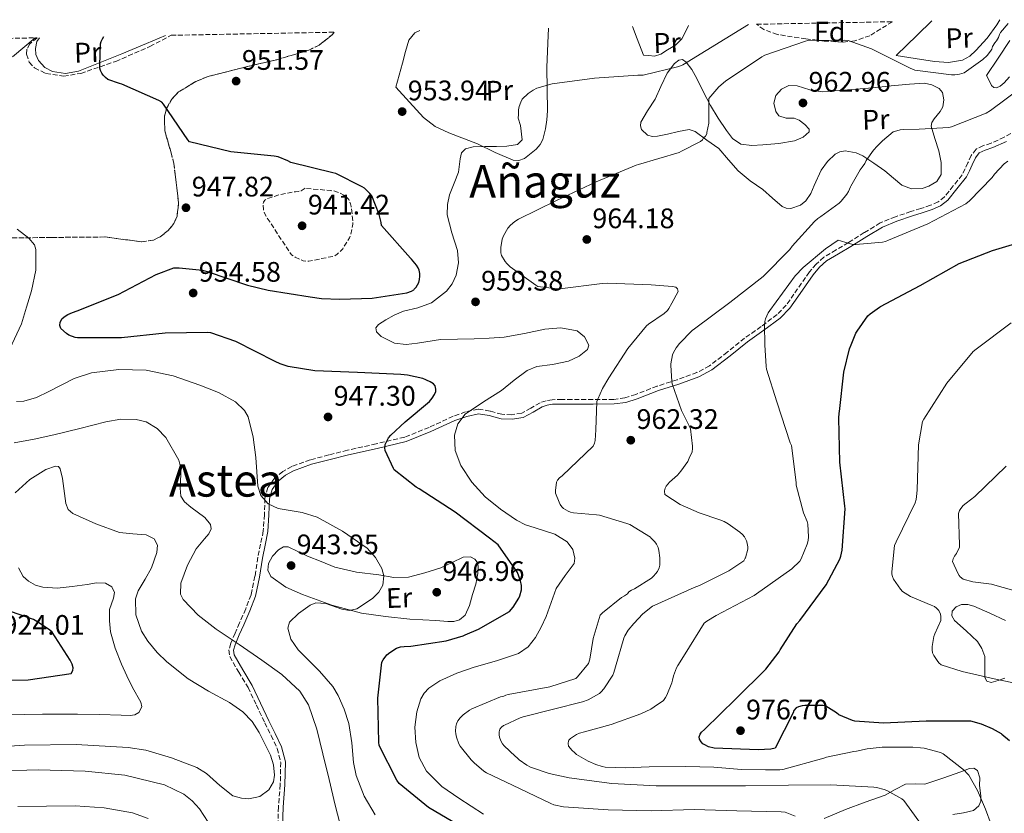
# Model space of a CAD drawing. Units: metres. Extents: x 627531 to 630974, y 4750437 to 4752814.
# Drawn here: x 628301 to 628651, y 4752489 to 4752771 of the extents above; entities that cross this region are included whole.
import ezdxf
from ezdxf.enums import TextEntityAlignment as Align

# ---------------------------------------------------------------- set-up
doc = ezdxf.new("R2010")
doc.units = ezdxf.units.M
doc.header["$MEASUREMENT"] = 0
doc.linetypes.add('DGN Style 3', pattern=[2.435891, 1.739922, -0.695969])
for name, color, linetype, lineweight in [('Camino', 7, 'DGN Style 3', 0), ('Cota de punto acotado terreno', 7, 'Continuous', 0), ('Curva de nivel de depresión intermedia', 30, 'DGN Style 3', 0), ('Curva de nivel directora', 30, 'Continuous', 30), ('Curva de nivel intermedia', 30, 'Continuous', 0), ('Etiqueta de uso rústico', 92, 'Continuous', 0), ('Etiqueta de zona arbolada', 92, 'Continuous', 0), ('Límite de Concejo', 7, 'Continuous', 0), ('Línea de cambio de uso (parcela vista)', 92, 'Continuous', 0), ('Margen derecho', 7, 'Continuous', 0), ('Punto acotado terreno (símbolo)', 7, 'Continuous', 0), ('Texto de Área (paraje) menor', 7, 'Continuous', 0), ('Zona arbolada', 92, 'DGN Style 3', 0)]:
    doc.layers.add(name, color=color, linetype=linetype, lineweight=lineweight)
doc.styles.add('Style-Arial', font='arial.ttf')

# ---------------------------------------------------------------- blocks, each defined once
blk = doc.blocks.new('5PATER')
at = {"layer": 'Límite de Concejo', "linetype": 'Continuous', "lineweight": 0}
h = blk.add_hatch(color=51, dxfattribs=at)
edge = h.paths.add_edge_path()
edge.add_ellipse((0, 0), major_axis=(-0.11, -0.111), ratio=0.999422, start_angle=0, end_angle=360)

msp = doc.modelspace()

# ---------------------------------------------------------------- linework, layer by layer
at = {"layer": 'Camino', "color": 7, "linetype": 'DGN Style 3', "lineweight": 0}
msp.add_polyline3d([(628655.04, 4752731.49, 968.92), (628650.6, 4752728.99, 969.33), (628645.95, 4752726.82, 969.43), (628643.19, 4752725.96, 969.36), (628640.58, 4752724.71, 969.3), (628638.88, 4752722.46, 969.26), (628637.7, 4752719.91, 969.24), (628636.67, 4752717.73, 969.24), (628635.65, 4752715.56, 969.24), (628632.51, 4752711.69, 968.94), (628629.37, 4752707.81, 968.65), (628627.14, 4752705.99, 968.51), (628624.44, 4752704.81, 968.46), (628620.95, 4752703.68, 968.54), (628617.47, 4752702.57, 968.65), (628611.94, 4752700.76, 968.61), (628606.59, 4752698.53, 968.58), (628600.9, 4752695.12, 968.68), (628595.32, 4752691.56, 968.84), (628590.93, 4752689, 969.01), (628586.56, 4752686.37, 969.22), (628583.82, 4752683.94, 969.44), (628581.44, 4752681.13, 969.67), (628575.94, 4752673.28, 969.95), (628573.2, 4752669.4, 969.99), (628569.98, 4752666.02, 969.99), (628564.25, 4752661.77, 969.87), (628558.4, 4752657.64, 969.29), (628552.27, 4752652.64, 968.08), (628545.92, 4752647.85, 966.66), (628541.5, 4752645.47, 965.68), (628534.52, 4752642.9, 964.13), (628527.35, 4752640.62, 962.82), (628519.76, 4752637.67, 961.78), (628515.92, 4752636.48, 961.29), (628511.99, 4752635.94, 960.78), (628504.61, 4752635.88, 959.79), (628497.21, 4752635.88, 958.79), (628493.66, 4752635.85, 958.14), (628490.11, 4752635.82, 957.51), (628487.95, 4752635.45, 957.42), (628485.82, 4752634.73, 957.38), (628482.55, 4752632.82, 957.06), (628479.29, 4752631.02, 956.55), (628475.79, 4752630.5, 955.5), (628472.25, 4752630.63, 954.44), (628468.06, 4752631.78, 953.83), (628463.87, 4752632.49, 953.42), (628459.4, 4752631.48, 953.21), (628454.97, 4752629.93, 952.97), (628446.39, 4752625.97, 951.49), (628437.75, 4752622.51, 950.09), (628427.62, 4752620.14, 949.36), (628417.47, 4752617.9, 948.81), (628410.83, 4752616.22, 948.56), (628404.22, 4752614.44, 948.3), (628397.64, 4752612.11, 947.83), (628394.55, 4752610.37, 947.52), (628391.61, 4752608.04, 947.14), (628389.21, 4752604.69, 946.64), (628388.15, 4752600.87, 946.06), (628387.94, 4752595.03, 945.12), (628387.58, 4752589.23, 944.14), (628386.62, 4752584.56, 943.05), (628385.66, 4752579.88, 942.09), (628384.6, 4752573.19, 941.86), (628383.22, 4752566.57, 941.83), (628381.32, 4752561.54, 941.54), (628379.13, 4752556.59, 941.13), (628377.56, 4752552.97, 940.66), (628375.99, 4752549.36, 940.17), (628375.37, 4752547.01, 939.94), (628375.67, 4752544.68, 939.72), (628378.85, 4752539.17, 938.66), (628382.14, 4752533.68, 937.61), (628385.11, 4752527.44, 937.02), (628388.09, 4752521.2, 936.71), (628390.34, 4752516.64, 936.62), (628392.5, 4752512.04, 936.52), (628393.75, 4752507.1, 936.33), (628393.59, 4752499.23, 935.97), (628392.95, 4752491.31, 935.82), (628392.72, 4752484.39, 936.12)], dxfattribs=at)
at = {"layer": 'Curva de nivel de depresión intermedia', "color": 30, "linetype": 'DGN Style 3', "lineweight": 0, "elevation": 945, "flags": 128}
msp.add_lwpolyline([(628402.4, 4752710.85), (628401, 4752709.93), (628399.98, 4752709.69), (628398.95, 4752709.63), (628393.4, 4752708.57), (628388.96, 4752707.14), (628388.07, 4752706.59), (628387.6, 4752705.87), (628387.52, 4752704.91), (628387.64, 4752703.26), (628387.89, 4752702.4), (628388.49, 4752701.05), (628388.96, 4752700.29), (628397.54, 4752687.23), (628398.89, 4752686.41), (628401.72, 4752685.14), (628402.94, 4752684.92), (628403.74, 4752684.98), (628412.72, 4752686.77), (628413.74, 4752687.4), (628414.8, 4752688.31), (628415.75, 4752689.37), (628418.21, 4752693.26), (628418.62, 4752694.43), (628419.31, 4752698.13), (628419.33, 4752699.27), (628418.78, 4752704.37), (628418.56, 4752705.3), (628417.92, 4752706.81), (628417.2, 4752707.61), (628416.16, 4752708.36), (628414.7, 4752709.14), (628412.32, 4752709.97), (628411.4, 4752710.01), (628402.4, 4752710.85)], dxfattribs=at)
at = {"layer": 'Curva de nivel directora', "color": 30, "linetype": 'Continuous', "lineweight": 30, "flags": 128}
for points, elevation in [([(628350.54, 4752741.94), (628337.4, 4752747.82), (628336.5, 4752748), (628332.4, 4752749.41), (628331.52, 4752750.17), (628330.75, 4752751.02), (628330.26, 4752751.72), (628329.83, 4752752.6), (628329.58, 4752753.46), (628329.49, 4752754.39), (628329.79, 4752762.04), (628330.02, 4752762.87), (628330.46, 4752763.86), (628331.01, 4752764.68)], 950), ([(628478.29, 4752565.44), (628478.62, 4752566.18), (628479.26, 4752568.3), (628479.22, 4752569.85), (628478.85, 4752571.58), (628477.81, 4752574.5), (628470.97, 4752584.26), (628467.91, 4752586.64), (628455.73, 4752595.91), (628442.95, 4752604.22), (628441.89, 4752604.83), (628434.03, 4752610.88), (628433.74, 4752611.34), (628430.8, 4752617.74), (628430.71, 4752618.78), (628430.88, 4752619.87), (628430.95, 4752620.11), (628432.03, 4752622.27), (628432.86, 4752623.23), (628437.97, 4752627.95), (628446.54, 4752635.23), (628447.55, 4752636.36), (628448.39, 4752637.61), (628448.8, 4752638.71), (628448.87, 4752639.52), (628448.56, 4752640.71), (628447.96, 4752641.43), (628446.86, 4752642.15), (628445.54, 4752642.78), (628445.27, 4752642.89), (628444.19, 4752643.29), (628438.78, 4752644.55), (628436.44, 4752644.79), (628421.02, 4752645.51), (628405.87, 4752646.06), (628396.44, 4752647.6), (628393.55, 4752648.52), (628391.77, 4752649.35), (628377.79, 4752656.51), (628368.91, 4752659.59), (628367.89, 4752659.64), (628352.7, 4752659.4), (628337.27, 4752657.8), (628321.64, 4752657.8), (628320.83, 4752657.94), (628318.55, 4752658.77), (628317.68, 4752659.35), (628315.73, 4752661.08), (628315.33, 4752662.14), (628315.48, 4752663.35), (628316.2, 4752664.6), (628317.22, 4752665.47), (628318.13, 4752666), (628319.86, 4752666.74), (628321.54, 4752667.32), (628336.08, 4752673.11), (628349.49, 4752680.29), (628355.8, 4752682.61), (628357.67, 4752682.64), (628366, 4752681.77), (628367.68, 4752681.29), (628381.92, 4752676.42), (628389.32, 4752674.68), (628404.2, 4752672.31), (628408.28, 4752671.67), (628414.79, 4752671.47), (628426.16, 4752671.83), (628438.51, 4752673.78), (628440.21, 4752674.36), (628440.95, 4752674.8), (628441.16, 4752674.98), (628441.84, 4752675.71), (628442.35, 4752676.57), (628442.72, 4752677.41), (628443.02, 4752678.44), (628443.16, 4752679.63), (628443.12, 4752680.62), (628442.91, 4752681.75), (628442.52, 4752682.65), (628441.93, 4752683.57), (628440.17, 4752685.67), (628439.86, 4752685.99), (628429.51, 4752697.63), (628429.38, 4752698.72), (628428.7, 4752701.49), (628426.06, 4752708.19), (628425.39, 4752709.03), (628423.46, 4752710.91), (628422.72, 4752711.39), (628413.35, 4752716.05), (628412.3, 4752716.26), (628397.38, 4752719.95), (628396.26, 4752720.59), (628392.81, 4752721.95), (628391.38, 4752722.27), (628376.06, 4752723.8), (628361.34, 4752727.28), (628360.73, 4752728.08), (628352.1, 4752740.72), (628351.5, 4752741.35), (628350.54, 4752741.94)], 950), ([(628652.44, 4752514.7), (628649.77, 4752517.06), (628649.57, 4752517.21), (628646.46, 4752519.01), (628642.54, 4752520.69), (628638.67, 4752521.69), (628638.16, 4752521.73), (628622.86, 4752521.73), (628607.67, 4752520.98), (628597.54, 4752521.79), (628596.77, 4752521.99), (628591.85, 4752524), (628591, 4752524.72), (628587.26, 4752527.11), (628586.22, 4752527.26), (628579.85, 4752527.34), (628578.86, 4752527.22), (628577.53, 4752526.86), (628576.7, 4752526.42), (628575.95, 4752525.5), (628575.69, 4752524.66), (628569.22, 4752512.13), (628567.74, 4752511.82), (628563.24, 4752511.53), (628547.58, 4752512.21), (628545.58, 4752512.63), (628544.28, 4752513.28), (628543.62, 4752513.74), (628542.94, 4752514.42), (628542.45, 4752515.3), (628542.33, 4752516.21), (628542.62, 4752517.14), (628543.17, 4752517.86), (628544.14, 4752518.78), (628555.25, 4752529.66), (628565.98, 4752540.2), (628570.66, 4752546.31), (628571.01, 4752547.04), (628576.96, 4752556.27), (628577.98, 4752557.45), (628587.32, 4752570.17), (628592.27, 4752579.23), (628592.61, 4752580.27), (628593.03, 4752582.43), (628594.07, 4752597.11), (628594.03, 4752598), (628592.25, 4752613.67), (628591.81, 4752629.3), (628591.99, 4752631.05), (628592.1, 4752631.6), (628593.64, 4752645.61), (628595.7, 4752653.85), (628596.3, 4752655.25), (628597.92, 4752659.41), (628598.32, 4752660.16), (628602.21, 4752665.53), (628603, 4752666.33), (628606.28, 4752668.68), (628606.63, 4752668.89), (628620.75, 4752676.36), (628634.56, 4752684.1), (628646.43, 4752688.79), (628660.92, 4752693.12)], 975), ([(628454.85, 4752485.99), (628446.18, 4752491.15), (628435.85, 4752499.57), (628434.99, 4752500.8), (628428.71, 4752513.12), (628428.58, 4752514.23), (628428.23, 4752529.89), (628429.7, 4752542.68), (628430.11, 4752543.48), (628431.42, 4752545.25), (628432.46, 4752546.15), (628434.82, 4752547.67), (628436.26, 4752548.11), (628437.58, 4752548.28), (628439.89, 4752548.39), (628452.44, 4752550.23), (628458.49, 4752552.07), (628459.27, 4752552.43), (628463.9, 4752554.35), (628474.96, 4752560.67), (628476.25, 4752562.15), (628478.29, 4752565.44)], 950), ([(628288, 4752536.13), (628304.13, 4752536.43), (628319.42, 4752538.6), (628320, 4752539.66), (628320.05, 4752540.68), (628319.7, 4752541.93), (628319, 4752543.36), (628312.57, 4752553.29), (628311.62, 4752554.15), (628307.18, 4752557.16), (628305.99, 4752557.77), (628292.62, 4752562.48)], 925)]:
    msp.add_lwpolyline(points, dxfattribs=dict(at, elevation=elevation))
at = {"layer": 'Curva de nivel intermedia', "color": 30, "linetype": 'Continuous', "lineweight": 0, "flags": 128}
for points, elevation in [([(628456.45, 4752657.26), (628450.5, 4752657.18), (628442.33, 4752655.93), (628438.25, 4752655.43), (628434.18, 4752655.83), (628429.45, 4752658.24), (628427.78, 4752659.87), (628427.46, 4752661.34), (628428.43, 4752662.49), (628431.06, 4752664.19), (628434.05, 4752665.82), (628437.36, 4752667.2), (628442.4, 4752668.41), (628447.3, 4752670.23), (628452.55, 4752674.35), (628454.56, 4752676.96), (628456.07, 4752679.96), (628456.84, 4752684.36), (628456.45, 4752688.73), (628454.5, 4752695.08), (628452.87, 4752701.46), (628452.94, 4752705.03), (628453.7, 4752708.57), (628455.28, 4752712.6), (628456.9, 4752716.57), (628457.46, 4752721.24), (628457.95, 4752723.4), (628459.4, 4752724.82), (628462.11, 4752725.56), (628466.22, 4752725.66), (628470.34, 4752725.66), (628474.05, 4752725.78), (628477.76, 4752726.36), (628479.47, 4752728.08), (628478.87, 4752733.1), (628478.05, 4752735.67), (628478.13, 4752737.05), (628478.21, 4752738.63), (628478.42, 4752739.8), (628478.97, 4752741.38), (628479.51, 4752742.46), (628481.63, 4752744.48), (628483.35, 4752745.7), (628484.62, 4752746.37), (628490.05, 4752747.89), (628505.18, 4752749.86), (628520.49, 4752750.94), (628522.42, 4752750.94), (628535.1, 4752754.05), (628536.5, 4752754.6), (628559.82, 4752768.98)], 955), ([(628533.99, 4752675.78), (628532.8, 4752675.94), (628525.24, 4752676.57), (628509.71, 4752677.22), (628507.81, 4752677.06), (628492.87, 4752675.11), (628491.92, 4752675.11), (628485.02, 4752675.96), (628484.3, 4752676.5), (628475.2, 4752682.98), (628473.97, 4752684.14), (628473.37, 4752684.88), (628472.1, 4752686.93), (628471.91, 4752687.98), (628471.89, 4752689.06), (628471.89, 4752689.82), (628472.32, 4752692.72), (628472.8, 4752693.97), (628474.36, 4752696.64), (628475.33, 4752697.74), (628476.82, 4752699.05), (628478.16, 4752699.86), (628491.61, 4752706.53), (628505.67, 4752713.11), (628519.95, 4752719.02), (628520.7, 4752719.31), (628535.15, 4752723.58), (628536, 4752724), (628542.71, 4752727.45), (628543.42, 4752727.97), (628543.88, 4752728.71), (628544.58, 4752729.34), (628544.98, 4752730.1), (628545.05, 4752730.63), (628545.73, 4752733.97), (628545.72, 4752741.66), (628545.72, 4752742.66), (628549.26, 4752746.86), (628551.62, 4752748.9), (628564.5, 4752757.46), (628565.65, 4752758.05), (628579.99, 4752763.09), (628580.9, 4752763.29), (628593.87, 4752763.43), (628595.13, 4752763.29), (628603.5, 4752760.32), (628617.24, 4752753.45), (628618.79, 4752752.79), (628631.91, 4752751.05), (628633.07, 4752751.06), (628634.67, 4752751.28), (628636.39, 4752751.81), (628643.04, 4752756.58), (628644.48, 4752757.96), (628645.75, 4752759.53), (628646.18, 4752760.21), (628646.46, 4752761.1), (628647.27, 4752762.45), (628647.86, 4752763.14), (628648.52, 4752764.36), (628648.9, 4752765.41), (628649.27, 4752766.13), (628652.03, 4752769.3)], 960), ([(628298.58, 4752757.45), (628306.6, 4752764.22)], 945), ([(628532.26, 4752648.5), (628532.8, 4752651.74), (628533.12, 4752652.54), (628534.13, 4752654.25), (628535.29, 4752655.76), (628539.86, 4752660.35), (628540.67, 4752660.91), (628553.21, 4752670.29), (628565.06, 4752679.53), (628574.44, 4752689.08), (628575.32, 4752690.32), (628583.28, 4752699.08), (628584.45, 4752700.09), (628585.5, 4752700.82), (628591.93, 4752705.57), (628592.68, 4752706.28), (628594.68, 4752708.74), (628595.28, 4752709.69), (628596.02, 4752711.33), (628596.11, 4752711.54), (628599.41, 4752717.4), (628600.13, 4752718.37), (628601.04, 4752719.68), (628601.59, 4752720.74), (628604.16, 4752724.35), (628605.49, 4752725.78), (628607.34, 4752727.73), (628611.19, 4752730.81), (628612.4, 4752731.28), (628613.61, 4752731.55), (628614.81, 4752731.64), (628620.35, 4752731.79), (628630.97, 4752732.35), (628631.85, 4752732.61), (628644.17, 4752737.51), (628645.67, 4752738.46), (628657.33, 4752747.02)], 965), ([(628645.93, 4752485.09), (628643.87, 4752490.48), (628641.07, 4752497.15), (628637.97, 4752502.57), (628637.3, 4752503.28), (628636.42, 4752504.19), (628628.94, 4752510.14), (628627.97, 4752510.56), (628622.18, 4752512.18), (628620.86, 4752512.24), (628618.14, 4752512.5), (628607.29, 4752512.56), (628601.97, 4752511.91), (628598.15, 4752511.08), (628597.14, 4752510.99), (628587.46, 4752508.94), (628586.5, 4752508.62), (628572.03, 4752504.55), (628570.94, 4752504.47), (628565.8, 4752504.45), (628557.34, 4752504.62), (628547.44, 4752505.46), (628537.58, 4752505.7), (628524.56, 4752505.5), (628516, 4752505.14), (628508.94, 4752505.42), (628507.84, 4752505.64), (628505.61, 4752506.38), (628502.88, 4752507.54), (628498.69, 4752509.96), (628497.98, 4752510.63), (628497.17, 4752511.37), (628495.94, 4752512.82), (628495.74, 4752513.82), (628495.88, 4752514.79), (628496.04, 4752515.01), (628496.62, 4752515.57), (628498.7, 4752516.95), (628499.83, 4752517.42), (628501.55, 4752517.93), (628511.06, 4752520.6), (628521.64, 4752524.3), (628525.12, 4752526.02), (628526.37, 4752526.85), (628529.59, 4752529.12), (628530.37, 4752530.08), (628530.86, 4752530.94), (628532.63, 4752535.37), (628532.81, 4752536.24), (628533.2, 4752537.88), (628534.28, 4752540.72), (628534.76, 4752541.52), (628537.3, 4752545.61), (628544.06, 4752556.54), (628544.98, 4752557.26), (628548.34, 4752559.24), (628561.83, 4752566.38), (628562.59, 4752566.94), (628575.15, 4752575.79), (628577.99, 4752578.49), (628578.49, 4752579.35), (628580.66, 4752584.57), (628581.01, 4752585.89), (628581.09, 4752587.09), (628580.83, 4752591.66), (628580.58, 4752592.62), (628579.34, 4752595.64), (628576.69, 4752605.51), (628576.69, 4752606.44), (628575.08, 4752619.5), (628574.65, 4752620.48), (628569.87, 4752635.01), (628566.22, 4752646.64), (628566.08, 4752647.56), (628565.65, 4752655.34), (628565.44, 4752662.41), (628565.6, 4752663.57), (628565.86, 4752664.49), (628566.82, 4752666.65), (628567.39, 4752667.45), (628576.38, 4752679.81), (628579.16, 4752682.77), (628587.09, 4752689.38), (628591.6, 4752692.4), (628592.43, 4752692.24), (628594.68, 4752691.48), (628596.93, 4752690.89), (628597.94, 4752690.85), (628607.32, 4752691.66), (628608.38, 4752691.93), (628609.55, 4752692.44), (628623.48, 4752698.17), (628636.98, 4752705.29), (628638.28, 4752706.33), (628646.28, 4752714.68), (628647.13, 4752715.84), (628650.55, 4752719.48), (628651.88, 4752720.4)], 970), ([(628294.22, 4752646.54), (628301.75, 4752662.72), (628303.56, 4752668.6), (628305.34, 4752674.49), (628306.78, 4752681.78), (628306.88, 4752689.08), (628306.4, 4752690.71), (628304.36, 4752693.11), (628300.24, 4752696.37)], 945), ([(628576.38, 4752487.97), (628572.77, 4752489.39), (628571.42, 4752489.58), (628555.61, 4752489.94), (628540.46, 4752490.42), (628525.21, 4752489.9), (628509.99, 4752490.28), (628494.17, 4752491.35), (628490.65, 4752492.1), (628489.58, 4752492.51), (628476.07, 4752499.07), (628466.74, 4752503.44), (628465.89, 4752503.99), (628462.4, 4752506.92), (628461.3, 4752508.03), (628457.42, 4752512.87), (628456.97, 4752513.75), (628456.11, 4752516.09), (628455.9, 4752517.19), (628455.84, 4752518.21), (628455.9, 4752519.87), (628456.13, 4752520.79), (628456.62, 4752521.85), (628457.44, 4752522.93), (628458.53, 4752523.99), (628460.78, 4752525.67), (628461.63, 4752526.16), (628471.74, 4752530.33), (628472.91, 4752530.63), (628473.64, 4752531.01), (628474.54, 4752531.15), (628489.29, 4752533.9), (628498.46, 4752536.9), (628499.08, 4752537.46), (628503.01, 4752542.17), (628503.47, 4752543.71), (628504.7, 4752551.1), (628507.11, 4752559.3), (628507.92, 4752560.14), (628514.68, 4752565.59), (628515.76, 4752566.17), (628516.86, 4752566.97), (628517.38, 4752567.62), (628518.3, 4752568.2), (628519.3, 4752568.65), (628525.39, 4752572.5), (628526.23, 4752573.3), (628526.83, 4752573.97), (628527.46, 4752574.85), (628528.1, 4752576.1), (628528.3, 4752577.05), (628528.34, 4752578.23), (628528.32, 4752579.66), (628527.96, 4752582.29), (628527.68, 4752583.34), (628527.14, 4752584.59), (628526.56, 4752585.38), (628525.16, 4752586.82), (628524.98, 4752586.98), (628517.7, 4752591.51), (628516.93, 4752591.79), (628516.67, 4752591.88), (628506.89, 4752594.82), (628505.79, 4752594.95), (628497.67, 4752595.66), (628496.58, 4752595.95), (628495.74, 4752596.3), (628494.15, 4752597.26), (628493.5, 4752597.82), (628492.94, 4752598.58), (628492.55, 4752599.42), (628491.31, 4752602.66), (628491.31, 4752603.63), (628491.69, 4752606.49), (628492.04, 4752607.25), (628492.73, 4752608.07), (628493.66, 4752608.82), (628504.69, 4752619.36), (628505.13, 4752620.35), (628505.32, 4752621.32), (628505.58, 4752625.16), (628506.01, 4752635.18), (628506.26, 4752635.98), (628508.03, 4752639.82), (628510.26, 4752643.52), (628516.96, 4752654.03), (628523.54, 4752662), (628524.36, 4752662.58), (628529.84, 4752666.45), (628531, 4752667.51), (628531.52, 4752668.21), (628532.59, 4752670.06), (628534.82, 4752674.25), (628534.61, 4752675.14), (628533.99, 4752675.78)], 960), ([(628653.22, 4752535.41), (628647.02, 4752536.77), (628635.67, 4752539.39), (628628.25, 4752541.76), (628627.41, 4752542.45), (628626.73, 4752543.25), (628625.61, 4752544.98), (628625.17, 4752546.03), (628625.01, 4752547.08), (628625.01, 4752548.03), (628625.02, 4752548.21), (628625.62, 4752551.73), (628625.98, 4752552.67), (628628.03, 4752557.48), (628628.09, 4752558.83), (628627.93, 4752559.72), (628627.33, 4752560.98), (628626.57, 4752561.8), (628625.79, 4752562.37), (628624.68, 4752562.89), (628617.35, 4752566.02), (628614.47, 4752567.75), (628613.78, 4752568.52), (628611.31, 4752572.13), (628610.88, 4752573.02), (628610.68, 4752573.89), (628610.66, 4752574.69), (628611.64, 4752584.07), (628612.16, 4752585.34), (628618.91, 4752599.17), (628619.26, 4752600.35), (628619.6, 4752602.56), (628619.63, 4752603.81), (628620.19, 4752619.82), (628621.55, 4752628.13), (628621.98, 4752628.9), (628630.18, 4752641.69), (628639.5, 4752652.87), (628640.61, 4752653.77), (628653.08, 4752663.03)], 980), ([(628465.78, 4752488.72), (628457.02, 4752494.36), (628450.93, 4752498.61), (628445.5, 4752503.96), (628442.91, 4752508.87), (628441.73, 4752514.14), (628441.36, 4752519.6), (628442.05, 4752525.08), (628443.44, 4752529.63), (628444.63, 4752531.69), (628446.34, 4752533.47), (628450.2, 4752536.04), (628456.21, 4752538.74), (628462.4, 4752540.95), (628470.31, 4752543.13), (628478.14, 4752545.69), (628481.59, 4752548.12), (628484.22, 4752551.45), (628486.23, 4752555.11), (628487.94, 4752558.87), (628489.79, 4752563.88), (628491.58, 4752568.86), (628494.76, 4752573.37), (628497.86, 4752577.69), (628498.18, 4752579.56), (628497.43, 4752582.67), (628495.43, 4752585.37), (628491.05, 4752588.07), (628484.05, 4752590.3), (628480.63, 4752591.42), (628477.44, 4752593.05), (628471.79, 4752596.95), (628466.37, 4752601.37), (628461.61, 4752606.52), (628457.67, 4752612.44), (628455.67, 4752617.78), (628455.49, 4752623.19), (628456.68, 4752627.19), (628459.27, 4752630.68), (628465.71, 4752635.11), (628472.13, 4752639.06), (628476.62, 4752642.7), (628481.22, 4752646.23), (628484.63, 4752647.62), (628490.28, 4752648.34), (628495.94, 4752649.5), (628499.66, 4752651.31), (628502.66, 4752653.59), (628503.07, 4752655.16), (628501.63, 4752658.13), (628498.95, 4752660.25), (628493.24, 4752661.31), (628487.56, 4752660.82), (628480.32, 4752659.27), (628473.03, 4752658.01), (628467.72, 4752657.62), (628462.4, 4752657.37), (628456.45, 4752657.26)], 955), ([(628623.1, 4752482.37), (628614.94, 4752493.57), (628614.2, 4752494.12), (628608.85, 4752497.19), (628607.96, 4752497.54), (628605.19, 4752498.25), (628604.32, 4752498.35), (628589.05, 4752499.1), (628574.04, 4752498.97), (628558.7, 4752498.74), (628542.71, 4752498.76), (628527.03, 4752498.84), (628511.33, 4752499.62), (628496.13, 4752501.62), (628489.1, 4752503.21), (628482.43, 4752505.43), (628481.11, 4752506.13), (628478.44, 4752508.01), (628477.64, 4752508.74), (628476.99, 4752509.31), (628473.06, 4752512.95), (628472.53, 4752513.67), (628471.94, 4752514.76), (628471.46, 4752516.03), (628471.3, 4752516.92), (628471.3, 4752517.16), (628471.31, 4752517.99), (628471.52, 4752518.91), (628472.14, 4752519.63), (628472.84, 4752520.14), (628473.17, 4752520.34), (628478.78, 4752522.97), (628479.86, 4752523.31), (628490.54, 4752526.04), (628500.9, 4752528.6), (628502.84, 4752529.35), (628506.89, 4752531.58), (628507.55, 4752532.13), (628508.5, 4752533.22), (628511.68, 4752538.01), (628512.05, 4752539.02), (628512.57, 4752541.02), (628515.57, 4752551.18), (628515.95, 4752552.06), (628517.14, 4752554), (628519.07, 4752556.38), (628522.34, 4752559.81), (628525.78, 4752562.51), (628526.6, 4752562.94), (628540.55, 4752569.13), (628542.39, 4752569.9), (628552.85, 4752575.03), (628558.18, 4752578.62), (628558.63, 4752579.57), (628558.72, 4752579.75), (628559.56, 4752582.79), (628559.52, 4752583.62), (628559.16, 4752585.43), (628559.08, 4752585.68), (628558.33, 4752587.2), (628557.73, 4752587.94), (628556.78, 4752588.82), (628552.63, 4752591.8), (628551.15, 4752592.58), (628549.62, 4752593.15), (628542.29, 4752595.62), (628535.54, 4752598.61), (628530.11, 4752602.19), (628529.93, 4752603.32), (628529.95, 4752603.5), (628530.21, 4752604.38), (628530.62, 4752605.1), (628531.75, 4752606.54), (628532.67, 4752607.34), (628534.61, 4752609.05), (628535.82, 4752610.42), (628538.21, 4752613.94), (628538.79, 4752615.1), (628539.76, 4752617.3), (628539.95, 4752618.49), (628539.95, 4752619.29), (628539.19, 4752625.43), (628538.74, 4752626.5), (628536.05, 4752631.98), (628532.76, 4752641.41), (628532.6, 4752642.27), (628532.26, 4752648.03), (628532.26, 4752648.5)], 965), ([(628424.38, 4752583.1), (628415.71, 4752589.19), (628406.71, 4752594.11), (628401.42, 4752595.74), (628392.88, 4752597.23), (628389.29, 4752598.83), (628386.75, 4752601.79), (628385.67, 4752605.11), (628385.29, 4752610.24), (628384.95, 4752615.35), (628383.98, 4752622.56), (628382.14, 4752629.69), (628380.88, 4752631.96), (628377.74, 4752635.08), (628371.62, 4752638.36), (628364.99, 4752640.95), (628355.59, 4752644.3), (628346.04, 4752646.33), (628336.25, 4752646.51), (628326.59, 4752645.31), (628320.45, 4752643.35), (628311.47, 4752638.7), (628307.01, 4752636.62), (628302.52, 4752635.32), (628300.01, 4752635.15)], 945), ([(628415.62, 4752482.35), (628413.11, 4752491.96), (628410.92, 4752501.05), (628408.76, 4752510.14), (628406.63, 4752518.93), (628403.64, 4752527.55), (628400.54, 4752532.4), (628394.13, 4752538.27), (628387, 4752543.42), (628378.96, 4752548.94), (628370.87, 4752554.43), (628364.48, 4752559.31), (628359.1, 4752564.92), (628358.2, 4752566.86), (628358.24, 4752570.76), (628360.69, 4752577.09), (628363.7, 4752582.84), (628366.69, 4752586.49), (628368.24, 4752588.27), (628369.08, 4752590.01), (628368.88, 4752591.5), (628366.78, 4752594), (628361.8, 4752597.66), (628359.61, 4752599.55), (628358.33, 4752601.53), (628358.01, 4752604.4), (628358.33, 4752609.41), (628358.23, 4752611.95), (628357.56, 4752614.33), (628353.02, 4752622.34), (628349.94, 4752625.59), (628346.04, 4752627.9), (628342.47, 4752628.83), (628337.04, 4752628.87), (628331.71, 4752627.9), (628322.5, 4752625.58), (628313.27, 4752623.29), (628306.24, 4752621.79), (628299.19, 4752620.48)], 940), ([(628286.87, 4752512.21), (628302.77, 4752513.21), (628321.2, 4752513.49), (628339.64, 4752512.44), (628345.89, 4752511.43), (628355.03, 4752508.7), (628363.96, 4752505.28), (628367.46, 4752503.18), (628372.09, 4752498.87), (628376.76, 4752495.29), (628379.8, 4752494.37), (628382.39, 4752494.21), (628386.29, 4752495.03), (628389.56, 4752497.34), (628391.15, 4752500.23), (628391.55, 4752502.62), (628391.19, 4752506.27), (628390.07, 4752509.63), (628386.14, 4752517.77), (628383.58, 4752521.59), (628380.34, 4752524.99), (628375.61, 4752528.37), (628368.13, 4752532.39), (628360.89, 4752536.76), (628353.38, 4752542.76), (628349.89, 4752546.14), (628346.55, 4752550.08), (628344.3, 4752553.7), (628342.35, 4752559.52), (628342.2, 4752565.18), (628343.13, 4752567.96), (628345.63, 4752572.07), (628347.83, 4752576.19), (628349.83, 4752581.56), (628350.06, 4752584.24), (628348.86, 4752586.43), (628346.02, 4752587.85), (628341.27, 4752588.24), (628336.57, 4752588.73), (628328.07, 4752591.74), (628319.93, 4752595.39), (628318.34, 4752596.9), (628317.47, 4752598.92), (628316.26, 4752607.84), (628315.52, 4752611.22), (628314.82, 4752612.12), (628313.79, 4752612.28), (628310.38, 4752611.05), (628304.65, 4752607.46), (628299.45, 4752602.81)], 935), ([(628651.25, 4752612.17), (628640.12, 4752601.44), (628637.03, 4752599.07), (628636.04, 4752598.24), (628635.15, 4752597.26), (628634.66, 4752596.48), (628634.34, 4752595.39), (628634.75, 4752584.32), (628634.73, 4752583.52), (628633.58, 4752581.27), (628632.88, 4752580.32), (628632.4, 4752579.32), (628632.27, 4752578.38), (628634.05, 4752574.31), (628634.6, 4752573.38), (628634.95, 4752572.97), (628635.99, 4752572.17), (628639.44, 4752571.16), (628646.07, 4752570.35), (628646.41, 4752570.28), (628656.97, 4752567.27)], 985), ([(628427.3, 4752488.45), (628423.32, 4752495.14), (628420.53, 4752502.46), (628419.6, 4752507.03), (628419.04, 4752514.01), (628417.98, 4752520.89), (628416.22, 4752526), (628414.14, 4752530.87), (628412.25, 4752534.08), (628407.55, 4752539.43), (628399.99, 4752547.09), (628397.32, 4752550.87), (628396.22, 4752554.68), (628396.91, 4752556.88), (628400.04, 4752560), (628404.15, 4752562.87), (628406.16, 4752563.73), (628409.82, 4752563.46), (628415.41, 4752561.46), (628418.15, 4752560.97), (628420.79, 4752561.59), (628426.37, 4752565.29), (628428.55, 4752567.55), (628430.01, 4752570.04), (628430.32, 4752573.29), (628429.61, 4752575.94), (628427.41, 4752579.83), (628424.38, 4752583.1)], 945), ([(628296.69, 4752524.03), (628309.18, 4752524.18), (628321.66, 4752524.22), (628329.4, 4752524.06), (628337.14, 4752523.84), (628340.35, 4752523.73), (628341.92, 4752524.02), (628343.42, 4752524.86), (628344.41, 4752526.82), (628344.06, 4752528.52), (628341.18, 4752533.69), (628339.16, 4752537.83), (628337.21, 4752542.01), (628335.01, 4752547.61), (628333.37, 4752553.4), (628333, 4752557.37), (628332.98, 4752561.34), (628334.34, 4752565.39), (628334.74, 4752567.4), (628333.75, 4752569.4), (628331.6, 4752570.76), (628328.32, 4752570.8), (628325.05, 4752570.24), (628319.74, 4752569.56), (628314.42, 4752568.96), (628309.26, 4752569.23), (628306.71, 4752569.98), (628304.18, 4752571.39), (628302.37, 4752573.11), (628300.69, 4752576.11)], 930), ([(628291.25, 4752504), (628307.76, 4752504.41), (628324.28, 4752504), (628338.43, 4752502.52), (628352.44, 4752499.13), (628359.36, 4752495.84), (628362.36, 4752493.5), (628364.98, 4752490.68), (628369.58, 4752483.51)], 940), ([(628300.47, 4752491.45), (628320.84, 4752491.69), (628331.03, 4752490.93), (628341.17, 4752489.15), (628346.65, 4752487.14)], 945)]:
    msp.add_lwpolyline(points, dxfattribs=dict(at, elevation=elevation))
at = {"layer": 'Línea de cambio de uso (parcela vista)', "color": 92, "linetype": 'Continuous', "lineweight": 0}
for points in [[(628649.03, 4752770.66, 958.72), (628648, 4752768.81, 959.06), (628644.55, 4752764.09, 959.71), (628640.51, 4752759.72, 960.02), (628638.34, 4752757.68, 959.99), (628635.78, 4752756.26, 959.83), (628630.79, 4752755.48, 959.34), (628625.79, 4752755.88, 958.94), (628619.01, 4752756.9, 958.68), (628612.23, 4752757.93, 958.42), (628619.65, 4752765.13, 958.3), (628624.89, 4752770.21, 958.21)], [(628488.76, 4752767.64, 952.21), (628488.54, 4752762.33, 952.6), (628488.26, 4752753.64, 953.24), (628488.38, 4752745.99, 954.54), (628488.51, 4752738.34, 955.8), (628488.27, 4752735.12, 955.88), (628487.74, 4752731.88, 955.67), (628486.79, 4752728.15, 954.92), (628485.87, 4752726.41, 954.52), (628484.42, 4752724.71, 954.33), (628480.34, 4752721.43, 954.55), (628478.29, 4752720.66, 954.71), (628476.22, 4752720.87, 954.78), (628469.89, 4752723.59, 954.73), (628463.55, 4752726.57, 954.65), (628453.39, 4752730.47, 954.44), (628448.58, 4752732.74, 954.35), (628444.48, 4752735.98, 954.26), (628439.52, 4752741.35, 954.17), (628434.56, 4752746.73, 954.07), (628435.78, 4752750.99, 953.34), (628436.99, 4752755.24, 952.6), (628438, 4752759.41, 952.25), (628439.23, 4752763.43, 952.15), (628441.36, 4752765.99, 951.99), (628443.17, 4752766.79, 951.91)], [(628538.46, 4752768.58, 952.95), (628537.9, 4752767.26, 953.01), (628536.19, 4752763.82, 953.05), (628533.86, 4752761.65, 953.36), (628531.01, 4752759.91, 953.69), (628528.72, 4752758.38, 953.98), (628526.4, 4752757.67, 953.69), (628524.48, 4752757.9, 952.92), (628522.56, 4752758.12, 952.15), (628520.32, 4752763.85, 951.38), (628518.62, 4752768.21, 950.8)], [(628352.9, 4752765.09, 949.01), (628346.08, 4752762.22, 948.98), (628337.41, 4752758.57, 948.95), (628329.71, 4752755.45, 948.93), (628321.98, 4752752.43, 948.89), (628317.39, 4752751.55, 948.45), (628312.7, 4752752.24, 947.8), (628309.98, 4752753.72, 947.48), (628307.78, 4752756.2, 947.16), (628306.84, 4752758.31, 946.94), (628306.69, 4752760.43, 946.78), (628307.18, 4752762.97, 946.72), (628308.11, 4752764.25, 946.71)], [(628652.46, 4752750.42, 963.96), (628650.5, 4752748.2, 963.86), (628649.19, 4752747.11, 963.75), (628647.81, 4752746.47, 963.61), (628646.85, 4752746.62, 963.52), (628646.08, 4752747.3, 963.42), (628645.18, 4752749.06, 963.19), (628644.29, 4752750.82, 962.97), (628648.42, 4752757.06, 962.71), (628652.55, 4752763.3, 962.46)], [(628560.99, 4752725.96, 962.85), (628564.93, 4752726.31, 963.29), (628570.53, 4752726.74, 963.68), (628576.13, 4752727.72, 963.93), (628579.19, 4752729.02, 963.98), (628581.38, 4752730.86, 963.99), (628581.35, 4752731.82, 963.98), (628579.78, 4752733.49, 963.96), (628577.73, 4752735.02, 963.93), (628576, 4752735.67, 963.88), (628573.14, 4752735.75, 963.8), (628570.62, 4752736.55, 963.74), (628569.46, 4752738.08, 963.71), (628568.74, 4752741.02, 963.68), (628569.54, 4752743.72, 963.67), (628571.57, 4752745.99, 963.67), (628574.14, 4752747.3, 963.67), (628577.11, 4752747.16, 963.66), (628581.56, 4752745.79, 963.63), (628586.05, 4752745.06, 963.61), (628594.98, 4752745.77, 963.61), (628603.9, 4752746.53, 963.61), (628610.43, 4752747.17, 963.44), (628616.96, 4752747.81, 963.22), (628622.26, 4752748.09, 963.09), (628624.89, 4752747.58, 963.08), (628627.52, 4752746.21, 963.16), (628628.67, 4752744.81, 963.26), (628629.08, 4752742.22, 963.46), (628628.74, 4752739.75, 963.67), (628627.87, 4752738.03, 963.84), (628625.72, 4752735.46, 964.1), (628624.92, 4752734.17, 964.23), (628624.7, 4752732.84, 964.38), (628625.93, 4752728.53, 965.78), (628627.33, 4752724.13, 967.19), (628628.19, 4752719.98, 967.32), (628628.22, 4752715.75, 967.38), (628626.61, 4752713.24, 967.83), (628623.87, 4752711.53, 968.02), (628621.47, 4752710.73, 967.79), (628617.65, 4752710.64, 967.43), (628614.27, 4752711.97, 967.06), (628611.23, 4752714.46, 966.68), (628608.19, 4752716.97, 966.3), (628604.34, 4752719.74, 965.7), (628600.38, 4752722.34, 965.08), (628598.06, 4752723.44, 964.83), (628594.13, 4752724.07, 964.48), (628592.22, 4752723.77, 964.3), (628590.53, 4752722.98, 964.12), (628587.81, 4752720.38, 963.64), (628585.6, 4752717.29, 963.29), (628583.08, 4752711.8, 963.2), (628581.88, 4752709.01, 963.21), (628580.16, 4752706.41, 963.22), (628578.31, 4752704.89, 963.22), (628574.87, 4752703.7, 963.22), (628573.2, 4752703.78, 963.22), (628571.78, 4752704.42, 963.22), (628568.36, 4752707.38, 963.25), (628564.93, 4752710.38, 963.29), (628560.37, 4752713.48, 963.2), (628556.16, 4752716.97, 962.84), (628552.7, 4752720.94, 962.33), (628549.25, 4752724.9, 961.82), (628545.06, 4752727.94, 961.14), (628540.86, 4752730.98, 960.47), (628538.68, 4752731.68, 960.22), (628534.91, 4752730.95, 960.01), (628531.07, 4752730.02, 959.83), (628527.52, 4752729.36, 959.68), (628525.74, 4752729.22, 959.6), (628523.97, 4752729.64, 959.45), (628521.87, 4752731.69, 959.14), (628521.41, 4752733.02, 958.97), (628521.54, 4752734.25, 958.81), (628523.99, 4752738.34, 958.2), (628526.66, 4752742.44, 957.59), (628528.65, 4752746.99, 956.97), (628530.88, 4752751.66, 956.38), (628533.54, 4752755.06, 956.13), (628535.04, 4752756.25, 956.14), (628536.32, 4752756.52, 956.25), (628537.69, 4752755.62, 956.87), (628539.66, 4752752.97, 958.61), (628541.44, 4752749.8, 959.83), (628543.88, 4752745, 960.31), (628546.3, 4752740.26, 960.79), (628549, 4752735.77, 961.53), (628551.94, 4752731.37, 962.2), (628554.13, 4752728.48, 962.31), (628557.06, 4752726.44, 962.39), (628560.99, 4752725.96, 962.85)], [(628396.34, 4752583.59, 944.65), (628394.69, 4752583.58, 944.54), (628393.02, 4752582.57, 944.39), (628390.78, 4752580.29, 944.25), (628389.43, 4752577.71, 944.14), (628389.16, 4752575.31, 944.13), (628390.2, 4752573.1, 944.14), (628395.58, 4752569.26, 943.52), (628401.46, 4752566.7, 942.86), (628411.88, 4752562.85, 942.84), (628422.46, 4752560.04, 943.62), (628431, 4752558.83, 944.91), (628439.61, 4752557.99, 946.18), (628444.21, 4752557.71, 946.57), (628448.82, 4752557.48, 946.95), (628453.07, 4752557.06, 947.65), (628455.18, 4752557.12, 948.01), (628457.27, 4752557.74, 948.23), (628459.21, 4752559.34, 948.32), (628460.79, 4752562.84, 948.32), (628461.88, 4752566.7, 948.23), (628462.96, 4752570.41, 948.12), (628463.67, 4752574.12, 947.98), (628463.87, 4752576.85, 947.85), (628463.54, 4752578.15, 947.78), (628462.65, 4752579.24, 947.72), (628461.17, 4752580.01, 947.65), (628458.54, 4752579.98, 947.54), (628454.56, 4752578.08, 947.39), (628450.62, 4752576.17, 947.21), (628444.89, 4752574.4, 946.67), (628439.1, 4752572.84, 945.93), (628433.85, 4752572.77, 945.08), (628428.6, 4752573.61, 944.39), (628420.68, 4752574.57, 944.23), (628412.98, 4752576.43, 944.39), (628408.12, 4752578.35, 944.52), (628403.26, 4752580.27, 944.65), (628399.8, 4752581.93, 944.65), (628396.34, 4752583.59, 944.65)], [(628637.66, 4752563.18, 980.74), (628635.45, 4752563.11, 980.74), (628633.57, 4752562.3, 980.74), (628632.12, 4752560.81, 980.74), (628632, 4752559.11, 980.74), (628632.89, 4752557.48, 980.74), (628637.06, 4752553.85, 980.74), (628641.08, 4752550.05, 980.74), (628642.64, 4752547.47, 980.62), (628643.64, 4752544.68, 980.49), (628643.71, 4752541.74, 980.49), (628643.64, 4752538.79, 980.49), (628643.71, 4752537.29, 980.49), (628644.41, 4752535.97, 980.49), (628645.97, 4752535.43, 980.49), (628648.38, 4752536.21, 980.49), (628650.81, 4752537, 980.49)], [(628651.07, 4752557.48, 980.74), (628645.43, 4752560.04, 980.74), (628639.8, 4752562.6, 980.74), (628637.66, 4752563.18, 980.74)], [(628586.61, 4752487.25, 961.46), (628594.23, 4752490.41, 963.34), (628601.27, 4752492.99, 964.68), (628608.31, 4752495.53, 965.9), (628611.9, 4752497.46, 966.01), (628615.48, 4752499.37, 965.9), (628618.91, 4752499.47, 966.06), (628622.39, 4752499.37, 966.41), (628628.84, 4752501.46, 968.25), (628635.19, 4752503.72, 970.25), (628638.27, 4752504.88, 970.74), (628639.8, 4752505.03, 970.91), (628641.08, 4752504.23, 971.02), (628641.92, 4752501.57, 971.06), (628641.85, 4752498.85, 971.02), (628642.32, 4752495.2, 970.87), (628642.27, 4752493.39, 970.72), (628641.59, 4752491.69, 970.5), (628639.68, 4752489.99, 969.68), (628636.16, 4752489.24, 967.58), (628632.38, 4752488.61, 965.9)]]:
    msp.add_polyline3d(points, dxfattribs=at)
at = {"layer": 'Margen derecho', "color": 7, "linetype": 'Continuous', "lineweight": 0}
msp.add_polyline3d([(628651.37, 4752727.48, 969.33), (628646.56, 4752725.25, 969.43), (628643.8, 4752724.38, 969.36), (628641.67, 4752723.37, 969.3), (628640.33, 4752721.59, 969.26), (628639.22, 4752719.2, 969.24), (628638.2, 4752717.02, 969.24), (628637.17, 4752714.84, 969.24), (628633.78, 4752710.66, 968.94), (628630.54, 4752706.65, 968.65), (628628, 4752704.58, 968.51), (628625.03, 4752703.27, 968.46), (628621.46, 4752702.12, 968.54), (628617.97, 4752701.01, 968.65), (628612.51, 4752699.22, 968.61), (628607.33, 4752697.07, 968.58), (628601.76, 4752693.73, 968.68), (628596.18, 4752690.16, 968.84), (628591.76, 4752687.59, 969.01), (628587.53, 4752685.05, 969.22), (628585, 4752682.8, 969.44), (628582.73, 4752680.13, 969.67), (628577.28, 4752672.34, 969.95), (628574.47, 4752668.35, 969.99), (628571.07, 4752664.79, 969.99), (628565.21, 4752660.44, 969.87), (628559.39, 4752656.33, 969.29), (628553.28, 4752651.35, 968.08), (628546.8, 4752646.46, 966.66), (628542.18, 4752643.98, 965.68), (628535.05, 4752641.35, 964.13), (628527.9, 4752639.07, 962.82), (628520.3, 4752636.12, 961.78), (628516.27, 4752634.87, 961.29), (628512.11, 4752634.31, 960.78), (628504.61, 4752634.25, 959.79), (628497.22, 4752634.24, 958.79), (628493.67, 4752634.22, 958.14), (628490.25, 4752634.18, 957.51), (628488.35, 4752633.86, 957.42), (628486.5, 4752633.23, 957.38), (628483.36, 4752631.4, 957.06), (628479.82, 4752629.44, 956.55), (628475.88, 4752628.86, 955.5), (628472, 4752629, 954.44), (628467.7, 4752630.18, 953.83), (628463.91, 4752630.82, 953.42), (628459.85, 4752629.9, 953.21), (628455.59, 4752628.41, 952.97), (628447.04, 4752624.47, 951.49), (628438.25, 4752620.94, 950.09), (628427.98, 4752618.55, 949.36), (628417.84, 4752616.3, 948.81), (628411.25, 4752614.64, 948.56), (628404.7, 4752612.88, 948.3), (628398.32, 4752610.61, 947.83), (628395.47, 4752609, 947.52), (628392.81, 4752606.9, 947.14), (628390.71, 4752603.97, 946.64), (628389.78, 4752600.62, 946.06), (628389.57, 4752594.95, 945.12), (628389.2, 4752589.01, 944.14), (628388.22, 4752584.23, 943.05), (628387.27, 4752579.59, 942.09), (628386.21, 4752572.89, 941.86), (628384.8, 4752566.11, 941.83), (628382.83, 4752560.92, 941.54), (628380.63, 4752555.93, 941.13), (628379.06, 4752552.32, 940.66), (628377.54, 4752548.82, 940.17), (628377.04, 4752546.9, 939.94), (628377.25, 4752545.22, 939.72), (628380.27, 4752540, 938.66), (628383.58, 4752534.45, 937.61), (628386.59, 4752528.14, 937.02), (628389.56, 4752521.91, 936.71), (628391.81, 4752517.35, 936.62), (628394.05, 4752512.6, 936.52), (628395.39, 4752507.29, 936.33), (628395.22, 4752499.15, 935.97), (628394.59, 4752491.22, 935.82), (628394.36, 4752484.35, 936.12)], dxfattribs=at)
at = {"layer": 'Zona arbolada', "color": 92, "linetype": 'DGN Style 3', "lineweight": 0}
msp.add_polyline3d([(628562.65, 4752769.04, 952.62), (628610.89, 4752769.94, 958.19), (628602.88, 4752764.97, 958.49), (628597.52, 4752763.13, 958.73), (628593.23, 4752762.72, 958.89), (628586.62, 4752763.08, 958.78), (628580.16, 4752763.88, 957.91), (628570.06, 4752765.41, 955.13), (628565.3, 4752767.19, 953.54)], close=True, dxfattribs=at)
for points in [[(628610.89, 4752769.94, 958.19), (628602.88, 4752764.97, 958.49), (628597.52, 4752763.13, 958.73), (628593.23, 4752762.72, 958.89), (628586.62, 4752763.08, 958.78), (628580.16, 4752763.88, 957.91), (628570.06, 4752765.41, 955.13), (628565.3, 4752767.19, 953.54), (628562.65, 4752769.04, 952.62)], [(627607.76, 4752751.07, 738.67), (628307.33, 4752764.23, 947.45), (628304.64, 4752762.09, 947.54), (628303.62, 4752760.21, 947.74), (628303.56, 4752758.39, 947.95), (628304.46, 4752755.59, 948.32), (628306.37, 4752753.52, 948.7), (628310.41, 4752751.62, 949.33), (628316.67, 4752750.61, 950.35), (628322.75, 4752751.6, 951.26), (628335.17, 4752755.86, 952.29), (628347.33, 4752761.13, 952.54), (628354.85, 4752765.13, 952.52), (628412.76, 4752766.22, 951.62), (628412.16, 4752765.42, 951.64), (628407.42, 4752761.67, 951.8), (628403.76, 4752759.88, 951.93), (628392.32, 4752756.46, 952.28), (628380.17, 4752753.61, 952.34), (628368, 4752750.51, 952.22), (628363.57, 4752748.72, 952.15), (628357.51, 4752745.01, 952.05), (628355.09, 4752742.48, 952), (628353.28, 4752739.37, 951.96), (628352.45, 4752736.41, 951.94), (628352.63, 4752731.23, 951.91), (628354.82, 4752723.46, 951.87), (628355.86, 4752719.58, 951.85), (628356.29, 4752715.69, 951.83), (628357.5, 4752705.77, 951.74), (628356.95, 4752700.81, 951.67), (628355.79, 4752698.33, 951.63), (628353.79, 4752695.85, 951.58), (628351, 4752693.62, 951.49), (628348.56, 4752692.47, 951.38), (628344.27, 4752691.86, 951.12), (628331.39, 4752693.55, 950.04), (628312.41, 4752693.39, 947.85), (628293.44, 4752693.16, 945.88)], [(628293.44, 4752693.16, 945.88), (628312.41, 4752693.39, 947.85), (628331.39, 4752693.55, 950.04), (628344.27, 4752691.86, 951.12), (628348.56, 4752692.47, 951.38), (628351, 4752693.62, 951.49), (628353.79, 4752695.85, 951.58), (628355.79, 4752698.33, 951.63), (628356.95, 4752700.81, 951.67), (628357.5, 4752705.77, 951.74), (628356.29, 4752715.69, 951.83), (628355.86, 4752719.58, 951.85), (628354.82, 4752723.46, 951.87), (628352.63, 4752731.23, 951.91), (628352.45, 4752736.41, 951.94), (628353.28, 4752739.37, 951.96), (628355.09, 4752742.48, 952), (628357.51, 4752745.01, 952.05), (628363.57, 4752748.72, 952.15), (628368, 4752750.51, 952.22), (628380.17, 4752753.61, 952.34), (628392.32, 4752756.46, 952.28), (628403.76, 4752759.88, 951.93), (628407.42, 4752761.67, 951.8), (628412.16, 4752765.42, 951.64), (628412.76, 4752766.22, 951.62)], [(628307.33, 4752764.23, 947.45), (628304.64, 4752762.09, 947.54), (628303.62, 4752760.21, 947.74), (628303.56, 4752758.39, 947.95), (628304.46, 4752755.59, 948.32), (628306.37, 4752753.52, 948.7), (628310.41, 4752751.62, 949.33), (628316.67, 4752750.61, 950.35), (628322.75, 4752751.6, 951.26), (628335.17, 4752755.86, 952.29), (628347.33, 4752761.13, 952.54), (628354.85, 4752765.13, 952.52)]]:
    msp.add_polyline3d(points, dxfattribs=at)

# ---------------------------------------------------------------- block references
at = {"layer": 'Punto acotado terreno (símbolo)', "color": 7, "linetype": 'Continuous', "lineweight": 0, "xscale": 10, "yscale": 10, "zscale": 10}
for p in [(628377.92, 4752748.87, 951.57), (628579.13, 4752741.12, 962.96), (628436.86, 4752738.05, 953.94), (628360.12, 4752703.93, 947.82), (628401.34, 4752697.53, 941.42), (628502.4, 4752692.67, 964.18), (628362.68, 4752673.67, 954.58), (628462.91, 4752670.53, 959.38), (628410.55, 4752629.69, 947.3), (628518.01, 4752621.44, 962.32), (628397.43, 4752576.96, 943.95), (628449.14, 4752567.49, 946.96), (628556.96, 4752518.36, 976.7)]:
    msp.add_blockref('5PATER', p, dxfattribs=at)

# ---------------------------------------------------------------- texts
at = {"layer": 'Cota de punto acotado terreno', "color": 7, "linetype": 'Continuous', "lineweight": 0, "style": 'Style-Arial'}
for s, p in [('951.57', (628379.97, 4752752.87, 951.57)), ('953.94', (628438.85, 4752742.05, 953.94)), ('962.96', (628581.12, 4752745.12, 962.96)), ('947.82', (628362.18, 4752707.93, 947.82)), ('941.42', (628403.39, 4752701.53, 941.42)), ('964.18', (628504.38, 4752696.67, 964.18)), ('954.58', (628364.67, 4752677.67, 954.58)), ('959.38', (628464.89, 4752674.53, 959.38)), ('947.30', (628412.54, 4752633.69, 947.3)), ('962.32', (628520.06, 4752625.44, 962.32)), ('943.95', (628399.42, 4752580.96, 943.95)), ('946.96', (628451.13, 4752571.49, 946.96)), ('924.01', (628294.99, 4752552.38, 924.01)), ('976.70', (628558.94, 4752522.36, 976.7))]:
    msp.add_text(s, height=7, dxfattribs=at).set_placement(p)
at = {"layer": 'Etiqueta de uso rústico', "color": 92, "linetype": 'Continuous', "lineweight": 0, "style": 'Style-Arial'}
for s, rotation, p in [('Pr', 1.8259, (628634.58, 4752764.17, 959.02)), ('Pr', 1.8259, (628530.9, 4752762.5, 952.71)), ('Pr', 1.8259, (628325.27, 4752759.05, 948.42)), ('Pr', 1.8259, (628471.38, 4752745.55, 953.73)), ('Pr', 1.8259, (628605.01, 4752735.24, 964.41)), ('Er', 1.9074, (628435.79, 4752565.52, 945.3))]:
    msp.add_text(s, height=7, rotation=rotation, dxfattribs=at).set_placement(p, align=Align.MIDDLE_CENTER)
at = {"layer": 'Etiqueta de zona arbolada', "color": 92, "linetype": 'Continuous', "lineweight": 0, "style": 'Style-Arial'}
msp.add_text('Fd', height=7, dxfattribs=at).set_placement((628588.63, 4752766.41, 959.18), align=Align.MIDDLE_CENTER)
at = {"layer": 'Texto de Área (paraje) menor', "color": 7, "linetype": 'Continuous', "lineweight": 0, "style": 'Style-Arial'}
for s, p in [('Añaguz', (628487.56, 4752713.3, 956.74)), ('Astea', (628374.26, 4752607.17, 941.37))]:
    msp.add_text(s, height=11.5, dxfattribs=at).set_placement(p, align=Align.MIDDLE_CENTER)

doc.saveas('drawing.dxf')
